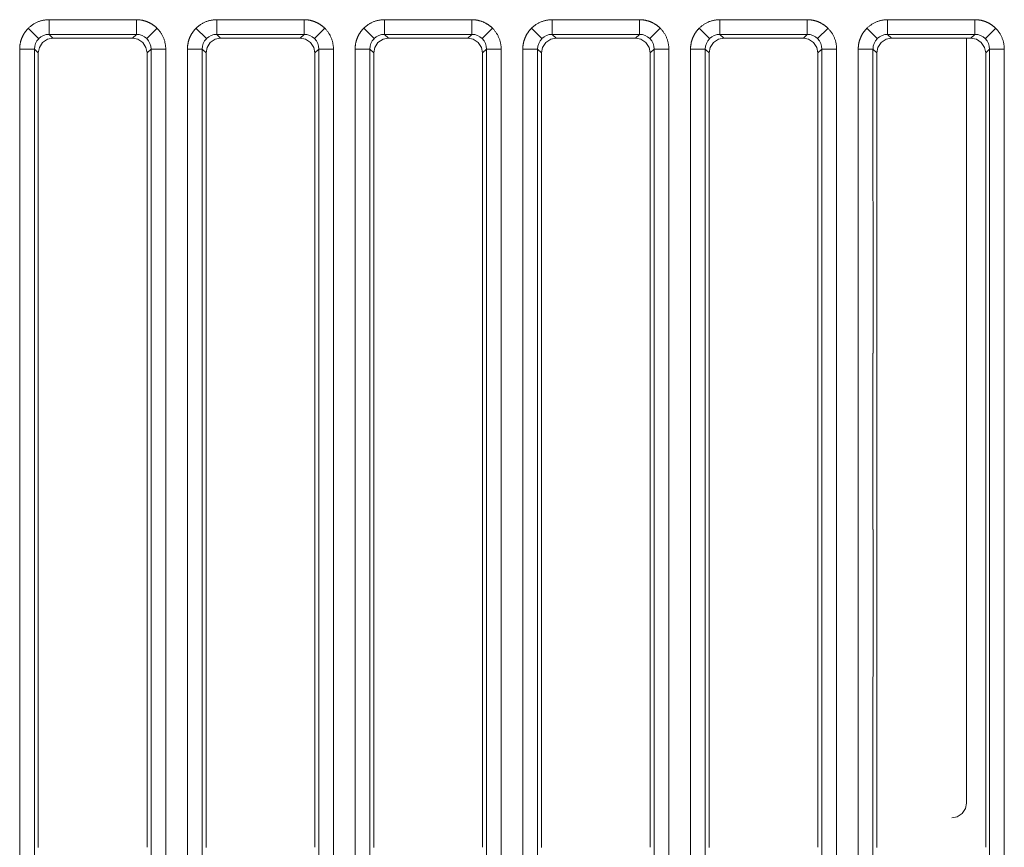
# Model space of a CAD drawing. Units: inches. Extents: x -22 to 119, y 2 to 107.
# Drawn here: x 22 to 23, y 82 to 83 of the extents above; entities that cross this region are included whole.
import ezdxf

# ---------------------------------------------------------------- set-up
doc = ezdxf.new("R2010")
doc.units = ezdxf.units.IN
doc.header["$MEASUREMENT"] = 0
doc.linetypes.add('DCAD_Continuous', pattern=[0])
doc.layers.add('DV3_0', color=7, linetype='DCAD_Continuous', lineweight=0)
doc.layers.add('OUTLINE', color=7, linetype='DCAD_Continuous', lineweight=0)

# ---------------------------------------------------------------- blocks, each defined once
blk = doc.blocks.new('SE2')
at = {"layer": 'DV3_0', "color": 7, "linetype": 'DCAD_Continuous', "lineweight": 0, "ltscale": 0.024604}
for p, q in [((21.9803, 82.9575), (22.0971, 82.9575)), ((21.9803, 82.9575), (21.9803, 82.9379)), ((22.0971, 82.9379), (22.0971, 82.9575)), ((22.2047, 82.9575), (22.3215, 82.9575)), ((22.2047, 82.9575), (22.2047, 82.9379)), ((22.3215, 82.9379), (22.3215, 82.9575)), ((22.4291, 82.9575), (22.5459, 82.9575)), ((22.4291, 82.9575), (22.4291, 82.9379)), ((22.5459, 82.9379), (22.5459, 82.9575)), ((22.6535, 82.9575), (22.7703, 82.9575)), ((22.6535, 82.9575), (22.6535, 82.9379)), ((22.7703, 82.9379), (22.7703, 82.9575)), ((22.8779, 82.9575), (22.9947, 82.9575)), ((22.8779, 82.9575), (22.8779, 82.9379)), ((22.9947, 82.9379), (22.9947, 82.9575)), ((23.1023, 82.9575), (23.2191, 82.9575)), ((23.1023, 82.9575), (23.1023, 82.9379)), ((23.2191, 82.9379), (23.2191, 82.9575)), ((21.9664, 82.9322), (21.9525, 82.946)), ((22.111, 82.9322), (22.1249, 82.946)), ((22.1908, 82.9322), (22.1769, 82.946)), ((22.3354, 82.9322), (22.3493, 82.946)), ((22.4152, 82.9322), (22.4013, 82.946)), ((22.5598, 82.9322), (22.5737, 82.946)), ((22.6396, 82.9322), (22.6257, 82.946)), ((22.7842, 82.9322), (22.7981, 82.946)), ((22.864, 82.9322), (22.8501, 82.946)), ((23.0086, 82.9322), (23.0225, 82.946)), ((23.0884, 82.9322), (23.0745, 82.946)), ((23.233, 82.9322), (23.2469, 82.946)), ((22.0971, 82.9379), (21.9803, 82.9379)), ((21.9803, 82.9379), (21.9855, 82.9327)), ((21.9855, 82.9327), (22.0919, 82.9327)), ((22.0919, 82.9327), (22.0971, 82.9379)), ((22.3215, 82.9379), (22.2047, 82.9379)), ((22.2047, 82.9379), (22.2099, 82.9327)), ((22.2099, 82.9327), (22.3163, 82.9327)), ((22.3163, 82.9327), (22.3215, 82.9379)), ((22.5459, 82.9379), (22.4291, 82.9379)), ((22.4291, 82.9379), (22.4343, 82.9327)), ((22.4343, 82.9327), (22.5407, 82.9327)), ((22.5407, 82.9327), (22.5459, 82.9379)), ((22.7703, 82.9379), (22.6535, 82.9379)), ((22.6535, 82.9379), (22.6587, 82.9327)), ((22.6587, 82.9327), (22.7651, 82.9327)), ((22.7651, 82.9327), (22.7703, 82.9379)), ((22.9947, 82.9379), (22.8779, 82.9379)), ((22.8779, 82.9379), (22.8831, 82.9327)), ((22.8831, 82.9327), (22.9895, 82.9327)), ((22.9895, 82.9327), (22.9947, 82.9379)), ((23.2191, 82.9379), (23.1023, 82.9379)), ((23.1023, 82.9379), (23.1075, 82.9327)), ((23.1075, 82.9327), (23.2138, 82.9327)), ((23.2079, 82.9327), (23.2079, 81.9091)), ((23.2138, 82.9327), (23.2191, 82.9379)), ((21.941, 73.499), (21.941, 82.9182)), ((21.9607, 82.9182), (21.941, 82.9182)), ((21.9607, 82.9182), (21.9607, 82.5114)), ((21.9659, 82.913), (21.9607, 82.9182)), ((22.1168, 82.9182), (22.1115, 82.913)), ((22.1167, 82.5114), (22.1168, 82.9182)), ((22.1364, 82.9182), (22.1168, 82.9182)), ((22.1364, 82.9182), (22.1364, 82.8592)), ((22.1654, 82.8592), (22.1654, 82.9182)), ((22.1851, 82.9182), (22.1654, 82.9182)), ((22.1851, 82.9182), (22.1851, 82.5114)), ((22.1903, 82.913), (22.1851, 82.9182)), ((22.3411, 82.9182), (22.3359, 82.913)), ((22.3411, 82.8592), (22.3411, 82.9182)), ((22.3608, 82.9182), (22.3411, 82.9182)), ((22.3608, 82.9182), (22.3608, 73.499)), ((22.3898, 82.8592), (22.3898, 82.9182)), ((22.4095, 82.9182), (22.3898, 82.9182)), ((22.4095, 82.9182), (22.4095, 82.5114)), ((22.4147, 82.913), (22.4095, 82.9182)), ((22.5655, 82.9182), (22.5603, 82.913)), ((22.5655, 82.5114), (22.5655, 82.9182)), ((22.5852, 82.9182), (22.5655, 82.9182)), ((22.5852, 82.9182), (22.5852, 73.499)), ((22.6142, 73.499), (22.6142, 82.9182)), ((22.6338, 82.9182), (22.6142, 82.9182)), ((22.6338, 82.9182), (22.6339, 82.5114)), ((22.6391, 82.913), (22.6338, 82.9182)), ((22.7899, 82.9182), (22.7847, 82.913)), ((22.7899, 82.8592), (22.7899, 82.9182)), ((22.8096, 82.9182), (22.7899, 82.9182)), ((22.8096, 82.9182), (22.8096, 73.499)), ((22.8386, 73.499), (22.8386, 82.9182)), ((22.8582, 82.9182), (22.8386, 82.9182)), ((22.8582, 82.9182), (22.8583, 82.5114)), ((22.8635, 82.913), (22.8582, 82.9182)), ((23.0143, 82.9182), (23.0091, 82.913)), ((23.0143, 82.5114), (23.0143, 82.9182)), ((23.034, 82.9182), (23.0143, 82.9182)), ((23.034, 82.9182), (23.034, 82.8592)), ((23.063, 73.499), (23.063, 82.9182)), ((23.063, 82.9182), (23.0826, 82.9182)), ((23.0826, 82.9182), (23.0827, 82.5114)), ((23.0878, 82.913), (23.0826, 82.9182)), ((23.2387, 82.9182), (23.2335, 82.913)), ((23.2387, 82.5114), (23.2387, 82.9182)), ((23.2584, 82.9182), (23.2387, 82.9182)), ((23.2584, 82.9182), (23.2584, 82.8592)), ((21.9659, 82.913), (21.9659, 81.8496)), ((22.1115, 81.8501), (22.1115, 82.9134)), ((22.1903, 82.913), (22.1903, 81.8496)), ((22.3359, 81.8501), (22.3359, 82.9134)), ((22.4147, 82.913), (22.4147, 81.8496)), ((22.5603, 81.8501), (22.5603, 82.9134)), ((22.6391, 82.913), (22.6391, 81.8496)), ((22.7847, 81.8501), (22.7847, 82.9134)), ((22.8635, 82.913), (22.8635, 81.8496)), ((23.0091, 81.8501), (23.0091, 82.9134)), ((23.0878, 82.913), (23.0878, 81.8496)), ((23.2335, 81.8501), (23.2335, 82.9134)), ((22.1364, 82.8592), (22.1364, 82.5114)), ((22.1654, 82.5114), (22.1654, 82.8592)), ((22.3411, 82.5114), (22.3411, 82.8592)), ((22.3898, 82.5114), (22.3898, 82.8592)), ((22.7899, 82.5114), (22.7899, 82.8592)), ((23.034, 82.8592), (23.034, 82.5114)), ((23.2584, 82.8592), (23.2584, 82.5114)), ((21.9607, 82.2752), (21.9607, 82.5114)), ((22.1167, 82.5114), (22.1167, 82.2752)), ((22.1364, 82.2752), (22.1364, 82.5114)), ((22.1654, 82.5114), (22.1654, 82.2752)), ((22.1851, 82.2752), (22.1851, 82.5114)), ((22.3411, 82.5114), (22.3411, 82.2752)), ((22.3898, 82.5114), (22.3898, 82.2752)), ((22.4095, 82.2752), (22.4095, 82.5114)), ((22.5655, 82.5114), (22.5655, 82.2752)), ((22.6339, 82.2752), (22.6339, 82.5114)), ((22.7899, 82.5114), (22.7899, 82.2752)), ((22.8583, 82.2752), (22.8583, 82.5114)), ((23.0143, 82.5114), (23.0143, 82.2752)), ((23.034, 82.2752), (23.034, 82.5114)), ((23.0826, 82.2752), (23.0826, 82.5114)), ((23.2387, 82.5114), (23.2387, 82.2752)), ((23.2584, 82.2752), (23.2584, 82.5114)), ((21.9607, 82.2753), (21.9607, 81.8816)), ((22.1168, 81.8816), (22.1167, 82.2752)), ((22.1364, 82.2752), (22.1364, 81.8816)), ((22.1654, 81.8816), (22.1654, 82.2752)), ((22.1851, 82.2753), (22.1851, 81.8816)), ((22.3411, 81.8816), (22.3411, 82.2752)), ((22.3898, 81.8816), (22.3898, 82.2752)), ((22.4095, 82.2753), (22.4095, 81.8816)), ((22.5655, 81.8816), (22.5655, 82.2752)), ((22.6339, 82.2753), (22.6338, 81.8816)), ((22.7899, 81.8816), (22.7899, 82.2752)), ((22.8583, 82.2753), (22.8582, 81.8816)), ((23.0143, 81.8816), (23.0143, 82.2752)), ((23.034, 82.2752), (23.034, 81.8816)), ((23.0827, 82.2753), (23.0826, 81.8816)), ((23.2387, 81.8816), (23.2387, 82.2752)), ((23.2584, 82.2752), (23.2584, 81.8816)), ((21.9607, 81.8816), (21.9607, 81.8115)), ((22.1167, 81.8124), (22.1168, 81.8816)), ((22.1364, 81.8816), (22.1364, 81.7044)), ((22.1654, 81.7044), (22.1654, 81.8816)), ((22.1851, 81.8816), (22.1851, 81.8118)), ((22.3411, 81.8124), (22.3411, 81.8816)), ((22.3898, 81.7044), (22.3898, 81.8816)), ((22.4095, 81.8816), (22.4095, 81.8115)), ((22.5655, 81.8124), (22.5655, 81.8816)), ((22.6338, 81.8816), (22.6339, 81.8118)), ((22.7899, 81.8124), (22.7899, 81.8816)), ((22.8582, 81.8816), (22.8583, 81.8118)), ((23.0143, 81.8124), (23.0143, 81.8816)), ((23.034, 81.8816), (23.034, 81.7044)), ((23.0826, 81.8816), (23.0827, 81.8118)), ((23.2387, 81.8124), (23.2387, 81.8816)), ((23.2584, 81.8816), (23.2584, 81.7044))]:
    blk.add_line(p, q, dxfattribs=at)
at = {"layer": 'DV3_0', "color": 7, "linetype": 'DCAD_Continuous', "lineweight": 0, "ltscale": 0.024604, "flags": 128}
for points in [[(21.9525, 82.946), (21.9532, 82.9467), (21.9539, 82.9474), (21.9547, 82.948), (21.9554, 82.9486), (21.9562, 82.9493), (21.9569, 82.9498), (21.9577, 82.9504), (21.9585, 82.9509), (21.9593, 82.9515), (21.9601, 82.952), (21.961, 82.9524), (21.9618, 82.9529), (21.9627, 82.9533), (21.9635, 82.9538), (21.9644, 82.9542), (21.9653, 82.9545), (21.9662, 82.9549), (21.9671, 82.9552), (21.968, 82.9556), (21.9689, 82.9558), (21.9698, 82.9561), (21.9707, 82.9564), (21.9717, 82.9566), (21.9726, 82.9568), (21.9736, 82.957), (21.9745, 82.9571), (21.9755, 82.9572), (21.9764, 82.9573), (21.9774, 82.9574), (21.9784, 82.9575), (21.9793, 82.9575), (21.9803, 82.9575)], [(22.1249, 82.946), (22.1246, 82.9464), (22.1242, 82.9467), (22.1239, 82.947), (22.1235, 82.9474), (22.1231, 82.9477), (22.1228, 82.948), (22.1224, 82.9483), (22.122, 82.9486), (22.1217, 82.9489), (22.1213, 82.9492), (22.1209, 82.9495), (22.1205, 82.9498), (22.1201, 82.9501), (22.1197, 82.9504), (22.1193, 82.9507), (22.1189, 82.9509), (22.1185, 82.9512), (22.1181, 82.9514), (22.1177, 82.9517), (22.1173, 82.952), (22.1169, 82.9522), (22.1165, 82.9524), (22.1161, 82.9527), (22.1156, 82.9529), (22.1152, 82.9531), (22.1148, 82.9533), (22.1143, 82.9536), (22.1139, 82.9538), (22.1135, 82.954), (22.113, 82.9542), (22.1126, 82.9544), (22.1121, 82.9545), (22.1117, 82.9547), (22.1112, 82.9549), (22.1108, 82.9551), (22.1103, 82.9552), (22.1099, 82.9554), (22.1094, 82.9556), (22.109, 82.9557), (22.1085, 82.9558), (22.108, 82.956), (22.1076, 82.9561), (22.1071, 82.9562), (22.1066, 82.9564), (22.1062, 82.9565), (22.1057, 82.9566), (22.1052, 82.9567), (22.1048, 82.9568), (22.1043, 82.9569), (22.1038, 82.957), (22.1033, 82.957), (22.1029, 82.9571), (22.1024, 82.9572), (22.1019, 82.9573), (22.1014, 82.9573), (22.1009, 82.9574), (22.1005, 82.9574), (22.1, 82.9574), (22.0995, 82.9575), (22.099, 82.9575), (22.0985, 82.9575), (22.0981, 82.9575), (22.0976, 82.9575), (22.0971, 82.9575)], [(22.1769, 82.946), (22.1776, 82.9467), (22.1783, 82.9474), (22.1791, 82.948), (22.1798, 82.9486), (22.1806, 82.9493), (22.1813, 82.9498), (22.1821, 82.9504), (22.1829, 82.9509), (22.1837, 82.9515), (22.1845, 82.952), (22.1854, 82.9524), (22.1862, 82.9529), (22.187, 82.9533), (22.1879, 82.9538), (22.1888, 82.9542), (22.1897, 82.9545), (22.1906, 82.9549), (22.1915, 82.9552), (22.1924, 82.9556), (22.1933, 82.9558), (22.1942, 82.9561), (22.1951, 82.9564), (22.1961, 82.9566), (22.197, 82.9568), (22.1979, 82.957), (22.1989, 82.9571), (22.1999, 82.9572), (22.2008, 82.9573), (22.2018, 82.9574), (22.2028, 82.9575), (22.2037, 82.9575), (22.2047, 82.9575)], [(22.3493, 82.946), (22.3489, 82.9464), (22.3486, 82.9467), (22.3482, 82.947), (22.3479, 82.9474), (22.3475, 82.9477), (22.3472, 82.948), (22.3468, 82.9483), (22.3464, 82.9486), (22.3461, 82.9489), (22.3457, 82.9492), (22.3453, 82.9495), (22.3449, 82.9498), (22.3445, 82.9501), (22.3441, 82.9504), (22.3437, 82.9507), (22.3433, 82.9509), (22.3429, 82.9512), (22.3425, 82.9514), (22.3421, 82.9517), (22.3417, 82.952), (22.3413, 82.9522), (22.3409, 82.9524), (22.3404, 82.9527), (22.34, 82.9529), (22.3396, 82.9531), (22.3392, 82.9533), (22.3387, 82.9536), (22.3383, 82.9538), (22.3379, 82.954), (22.3374, 82.9542), (22.337, 82.9544), (22.3365, 82.9545), (22.3361, 82.9547), (22.3356, 82.9549), (22.3352, 82.9551), (22.3347, 82.9552), (22.3343, 82.9554), (22.3338, 82.9556), (22.3334, 82.9557), (22.3329, 82.9558), (22.3324, 82.956), (22.332, 82.9561), (22.3315, 82.9562), (22.331, 82.9564), (22.3306, 82.9565), (22.3301, 82.9566), (22.3296, 82.9567), (22.3292, 82.9568), (22.3287, 82.9569), (22.3282, 82.957), (22.3277, 82.957), (22.3273, 82.9571), (22.3268, 82.9572), (22.3263, 82.9573), (22.3258, 82.9573), (22.3253, 82.9574), (22.3249, 82.9574), (22.3244, 82.9574), (22.3239, 82.9575), (22.3234, 82.9575), (22.3229, 82.9575), (22.3225, 82.9575), (22.322, 82.9575), (22.3215, 82.9575)], [(22.4013, 82.946), (22.402, 82.9467), (22.4027, 82.9474), (22.4035, 82.948), (22.4042, 82.9486), (22.405, 82.9493), (22.4057, 82.9498), (22.4065, 82.9504), (22.4073, 82.9509), (22.4081, 82.9515), (22.4089, 82.952), (22.4097, 82.9524), (22.4106, 82.9529), (22.4114, 82.9533), (22.4123, 82.9538), (22.4132, 82.9542), (22.4141, 82.9545), (22.415, 82.9549), (22.4159, 82.9552), (22.4168, 82.9556), (22.4177, 82.9558), (22.4186, 82.9561), (22.4195, 82.9564), (22.4205, 82.9566), (22.4214, 82.9568), (22.4223, 82.957), (22.4233, 82.9571), (22.4242, 82.9572), (22.4252, 82.9573), (22.4262, 82.9574), (22.4271, 82.9575), (22.4281, 82.9575), (22.4291, 82.9575)], [(22.5737, 82.946), (22.5733, 82.9464), (22.573, 82.9467), (22.5726, 82.947), (22.5723, 82.9474), (22.5719, 82.9477), (22.5716, 82.948), (22.5712, 82.9483), (22.5708, 82.9486), (22.5705, 82.9489), (22.5701, 82.9492), (22.5697, 82.9495), (22.5693, 82.9498), (22.5689, 82.9501), (22.5685, 82.9504), (22.5681, 82.9507), (22.5677, 82.9509), (22.5673, 82.9512), (22.5669, 82.9514), (22.5665, 82.9517), (22.5661, 82.952), (22.5657, 82.9522), (22.5653, 82.9524), (22.5648, 82.9527), (22.5644, 82.9529), (22.564, 82.9531), (22.5636, 82.9533), (22.5631, 82.9536), (22.5627, 82.9538), (22.5623, 82.954), (22.5618, 82.9542), (22.5614, 82.9544), (22.5609, 82.9545), (22.5605, 82.9547), (22.56, 82.9549), (22.5596, 82.9551), (22.5591, 82.9552), (22.5587, 82.9554), (22.5582, 82.9556), (22.5578, 82.9557), (22.5573, 82.9558), (22.5568, 82.956), (22.5564, 82.9561), (22.5559, 82.9562), (22.5554, 82.9564), (22.555, 82.9565), (22.5545, 82.9566), (22.554, 82.9567), (22.5535, 82.9568), (22.5531, 82.9569), (22.5526, 82.957), (22.5521, 82.957), (22.5516, 82.9571), (22.5512, 82.9572), (22.5507, 82.9573), (22.5502, 82.9573), (22.5497, 82.9574), (22.5492, 82.9574), (22.5488, 82.9574), (22.5483, 82.9575), (22.5478, 82.9575), (22.5473, 82.9575), (22.5468, 82.9575), (22.5464, 82.9575), (22.5459, 82.9575)], [(22.6257, 82.946), (22.6264, 82.9467), (22.6271, 82.9474), (22.6279, 82.948), (22.6286, 82.9486), (22.6294, 82.9493), (22.6301, 82.9498), (22.6309, 82.9504), (22.6317, 82.9509), (22.6325, 82.9515), (22.6333, 82.952), (22.6341, 82.9524), (22.635, 82.9529), (22.6358, 82.9533), (22.6367, 82.9538), (22.6376, 82.9542), (22.6385, 82.9545), (22.6394, 82.9549), (22.6403, 82.9552), (22.6412, 82.9556), (22.6421, 82.9558), (22.643, 82.9561), (22.6439, 82.9564), (22.6448, 82.9566), (22.6458, 82.9568), (22.6467, 82.957), (22.6477, 82.9571), (22.6486, 82.9572), (22.6496, 82.9573), (22.6506, 82.9574), (22.6515, 82.9575), (22.6525, 82.9575), (22.6535, 82.9575)], [(22.7981, 82.946), (22.7977, 82.9464), (22.7974, 82.9467), (22.797, 82.947), (22.7967, 82.9474), (22.7963, 82.9477), (22.796, 82.948), (22.7956, 82.9483), (22.7952, 82.9486), (22.7948, 82.9489), (22.7945, 82.9492), (22.7941, 82.9495), (22.7937, 82.9498), (22.7933, 82.9501), (22.7929, 82.9504), (22.7925, 82.9507), (22.7921, 82.9509), (22.7917, 82.9512), (22.7913, 82.9514), (22.7909, 82.9517), (22.7905, 82.952), (22.7901, 82.9522), (22.7897, 82.9524), (22.7892, 82.9527), (22.7888, 82.9529), (22.7884, 82.9531), (22.7879, 82.9533), (22.7875, 82.9536), (22.7871, 82.9538), (22.7866, 82.954), (22.7862, 82.9542), (22.7858, 82.9544), (22.7853, 82.9545), (22.7849, 82.9547), (22.7844, 82.9549), (22.784, 82.9551), (22.7835, 82.9552), (22.7831, 82.9554), (22.7826, 82.9556), (22.7821, 82.9557), (22.7817, 82.9558), (22.7812, 82.956), (22.7808, 82.9561), (22.7803, 82.9562), (22.7798, 82.9564), (22.7794, 82.9565), (22.7789, 82.9566), (22.7784, 82.9567), (22.7779, 82.9568), (22.7775, 82.9569), (22.777, 82.957), (22.7765, 82.957), (22.776, 82.9571), (22.7756, 82.9572), (22.7751, 82.9573), (22.7746, 82.9573), (22.7741, 82.9574), (22.7736, 82.9574), (22.7732, 82.9574), (22.7727, 82.9575), (22.7722, 82.9575), (22.7717, 82.9575), (22.7712, 82.9575), (22.7708, 82.9575), (22.7703, 82.9575)], [(22.8501, 82.946), (22.8508, 82.9467), (22.8515, 82.9474), (22.8522, 82.948), (22.853, 82.9486), (22.8537, 82.9493), (22.8545, 82.9498), (22.8553, 82.9504), (22.8561, 82.9509), (22.8569, 82.9515), (22.8577, 82.952), (22.8585, 82.9524), (22.8594, 82.9529), (22.8602, 82.9533), (22.8611, 82.9538), (22.862, 82.9542), (22.8628, 82.9545), (22.8637, 82.9549), (22.8646, 82.9552), (22.8656, 82.9556), (22.8665, 82.9558), (22.8674, 82.9561), (22.8683, 82.9564), (22.8692, 82.9566), (22.8702, 82.9568), (22.8711, 82.957), (22.8721, 82.9571), (22.873, 82.9572), (22.874, 82.9573), (22.875, 82.9574), (22.8759, 82.9575), (22.8769, 82.9575), (22.8779, 82.9575)], [(23.0225, 82.946), (23.0221, 82.9464), (23.0218, 82.9467), (23.0214, 82.947), (23.0211, 82.9474), (23.0207, 82.9477), (23.0203, 82.948), (23.02, 82.9483), (23.0196, 82.9486), (23.0192, 82.9489), (23.0189, 82.9492), (23.0185, 82.9495), (23.0181, 82.9498), (23.0177, 82.9501), (23.0173, 82.9504), (23.0169, 82.9507), (23.0165, 82.9509), (23.0161, 82.9512), (23.0157, 82.9514), (23.0153, 82.9517), (23.0149, 82.952), (23.0145, 82.9522), (23.014, 82.9524), (23.0136, 82.9527), (23.0132, 82.9529), (23.0128, 82.9531), (23.0123, 82.9533), (23.0119, 82.9536), (23.0115, 82.9538), (23.011, 82.954), (23.0106, 82.9542), (23.0102, 82.9544), (23.0097, 82.9545), (23.0093, 82.9547), (23.0088, 82.9549), (23.0084, 82.9551), (23.0079, 82.9552), (23.0075, 82.9554), (23.007, 82.9556), (23.0065, 82.9557), (23.0061, 82.9558), (23.0056, 82.956), (23.0051, 82.9561), (23.0047, 82.9562), (23.0042, 82.9564), (23.0037, 82.9565), (23.0033, 82.9566), (23.0028, 82.9567), (23.0023, 82.9568), (23.0019, 82.9569), (23.0014, 82.957), (23.0009, 82.957), (23.0004, 82.9571), (23, 82.9572), (22.9995, 82.9573), (22.999, 82.9573), (22.9985, 82.9574), (22.998, 82.9574), (22.9976, 82.9574), (22.9971, 82.9575), (22.9966, 82.9575), (22.9961, 82.9575), (22.9956, 82.9575), (22.9951, 82.9575), (22.9947, 82.9575)], [(23.0745, 82.946), (23.0752, 82.9467), (23.0759, 82.9474), (23.0766, 82.948), (23.0774, 82.9486), (23.0781, 82.9493), (23.0789, 82.9498), (23.0797, 82.9504), (23.0805, 82.9509), (23.0813, 82.9515), (23.0821, 82.952), (23.0829, 82.9524), (23.0838, 82.9529), (23.0846, 82.9533), (23.0855, 82.9538), (23.0864, 82.9542), (23.0872, 82.9545), (23.0881, 82.9549), (23.089, 82.9552), (23.0899, 82.9556), (23.0909, 82.9558), (23.0918, 82.9561), (23.0927, 82.9564), (23.0936, 82.9566), (23.0946, 82.9568), (23.0955, 82.957), (23.0965, 82.9571), (23.0974, 82.9572), (23.0984, 82.9573), (23.0993, 82.9574), (23.1003, 82.9575), (23.1013, 82.9575), (23.1023, 82.9575)], [(23.2469, 82.946), (23.2465, 82.9464), (23.2462, 82.9467), (23.2458, 82.947), (23.2455, 82.9474), (23.2451, 82.9477), (23.2447, 82.948), (23.2444, 82.9483), (23.244, 82.9486), (23.2436, 82.9489), (23.2433, 82.9492), (23.2429, 82.9495), (23.2425, 82.9498), (23.2421, 82.9501), (23.2417, 82.9504), (23.2413, 82.9507), (23.2409, 82.9509), (23.2405, 82.9512), (23.2401, 82.9514), (23.2397, 82.9517), (23.2393, 82.952), (23.2389, 82.9522), (23.2384, 82.9524), (23.238, 82.9527), (23.2376, 82.9529), (23.2372, 82.9531), (23.2367, 82.9533), (23.2363, 82.9536), (23.2359, 82.9538), (23.2354, 82.954), (23.235, 82.9542), (23.2345, 82.9544), (23.2341, 82.9545), (23.2337, 82.9547), (23.2332, 82.9549), (23.2328, 82.9551), (23.2323, 82.9552), (23.2318, 82.9554), (23.2314, 82.9556), (23.2309, 82.9557), (23.2305, 82.9558), (23.23, 82.956), (23.2295, 82.9561), (23.2291, 82.9562), (23.2286, 82.9564), (23.2281, 82.9565), (23.2277, 82.9566), (23.2272, 82.9567), (23.2267, 82.9568), (23.2262, 82.9569), (23.2258, 82.957), (23.2253, 82.957), (23.2248, 82.9571), (23.2243, 82.9572), (23.2239, 82.9573), (23.2234, 82.9573), (23.2229, 82.9574), (23.2224, 82.9574), (23.2219, 82.9574), (23.2215, 82.9575), (23.221, 82.9575), (23.2205, 82.9575), (23.22, 82.9575), (23.2195, 82.9575), (23.2191, 82.9575)], [(21.9525, 82.946), (21.9522, 82.9457), (21.9519, 82.9453), (21.9515, 82.945), (21.9512, 82.9446), (21.9509, 82.9443), (21.9506, 82.9439), (21.9502, 82.9436), (21.9499, 82.9432), (21.9496, 82.9428), (21.9493, 82.9424), (21.949, 82.942), (21.9487, 82.9417), (21.9485, 82.9413), (21.9482, 82.9409), (21.9479, 82.9405), (21.9476, 82.9401), (21.9474, 82.9397), (21.9471, 82.9393), (21.9469, 82.9389), (21.9466, 82.9384), (21.9464, 82.938), (21.9461, 82.9376), (21.9459, 82.9372), (21.9457, 82.9368), (21.9454, 82.9363), (21.9452, 82.9359), (21.945, 82.9355), (21.9448, 82.935), (21.9446, 82.9346), (21.9444, 82.9342), (21.9442, 82.9337), (21.944, 82.9333), (21.9438, 82.9328), (21.9436, 82.9324), (21.9435, 82.9319), (21.9433, 82.9315), (21.9432, 82.931), (21.943, 82.9306), (21.9428, 82.9301), (21.9427, 82.9296), (21.9426, 82.9292), (21.9424, 82.9287), (21.9423, 82.9282), (21.9422, 82.9278), (21.9421, 82.9273), (21.942, 82.9268), (21.9419, 82.9264), (21.9418, 82.9259), (21.9417, 82.9254), (21.9416, 82.9249), (21.9415, 82.9245), (21.9414, 82.924), (21.9414, 82.9235), (21.9413, 82.923), (21.9412, 82.9226), (21.9412, 82.9221), (21.9412, 82.9216), (21.9411, 82.9211), (21.9411, 82.9206), (21.9411, 82.9202), (21.941, 82.9197), (21.941, 82.9192), (21.941, 82.9187), (21.941, 82.9182)], [(22.1249, 82.946), (22.1256, 82.9453), (22.1262, 82.9446), (22.1269, 82.9439), (22.1275, 82.9431), (22.1281, 82.9424), (22.1287, 82.9416), (22.1293, 82.9408), (22.1298, 82.94), (22.1303, 82.9392), (22.1308, 82.9384), (22.1313, 82.9376), (22.1318, 82.9368), (22.1322, 82.9359), (22.1326, 82.935), (22.133, 82.9342), (22.1334, 82.9333), (22.1338, 82.9324), (22.1341, 82.9315), (22.1344, 82.9306), (22.1347, 82.9297), (22.135, 82.9287), (22.1352, 82.9278), (22.1354, 82.9269), (22.1356, 82.9259), (22.1358, 82.925), (22.136, 82.924), (22.1361, 82.9231), (22.1362, 82.9221), (22.1363, 82.9212), (22.1364, 82.9202), (22.1364, 82.9192), (22.1364, 82.9182)], [(22.1769, 82.946), (22.1766, 82.9457), (22.1762, 82.9453), (22.1759, 82.945), (22.1756, 82.9446), (22.1753, 82.9443), (22.1749, 82.9439), (22.1746, 82.9436), (22.1743, 82.9432), (22.174, 82.9428), (22.1737, 82.9424), (22.1734, 82.942), (22.1731, 82.9417), (22.1729, 82.9413), (22.1726, 82.9409), (22.1723, 82.9405), (22.172, 82.9401), (22.1718, 82.9397), (22.1715, 82.9393), (22.1712, 82.9389), (22.171, 82.9384), (22.1708, 82.938), (22.1705, 82.9376), (22.1703, 82.9372), (22.17, 82.9368), (22.1698, 82.9363), (22.1696, 82.9359), (22.1694, 82.9355), (22.1692, 82.935), (22.169, 82.9346), (22.1688, 82.9342), (22.1686, 82.9337), (22.1684, 82.9333), (22.1682, 82.9328), (22.168, 82.9324), (22.1679, 82.9319), (22.1677, 82.9315), (22.1675, 82.931), (22.1674, 82.9306), (22.1672, 82.9301), (22.1671, 82.9296), (22.167, 82.9292), (22.1668, 82.9287), (22.1667, 82.9282), (22.1666, 82.9278), (22.1665, 82.9273), (22.1664, 82.9268), (22.1663, 82.9264), (22.1662, 82.9259), (22.1661, 82.9254), (22.166, 82.9249), (22.1659, 82.9245), (22.1658, 82.924), (22.1658, 82.9235), (22.1657, 82.923), (22.1656, 82.9226), (22.1656, 82.9221), (22.1655, 82.9216), (22.1655, 82.9211), (22.1655, 82.9206), (22.1655, 82.9202), (22.1654, 82.9197), (22.1654, 82.9192), (22.1654, 82.9187), (22.1654, 82.9182)], [(22.3493, 82.946), (22.35, 82.9453), (22.3506, 82.9446), (22.3513, 82.9439), (22.3519, 82.9431), (22.3525, 82.9424), (22.3531, 82.9416), (22.3537, 82.9408), (22.3542, 82.94), (22.3547, 82.9392), (22.3552, 82.9384), (22.3557, 82.9376), (22.3562, 82.9368), (22.3566, 82.9359), (22.357, 82.935), (22.3574, 82.9342), (22.3578, 82.9333), (22.3582, 82.9324), (22.3585, 82.9315), (22.3588, 82.9306), (22.3591, 82.9297), (22.3594, 82.9287), (22.3596, 82.9278), (22.3598, 82.9269), (22.36, 82.9259), (22.3602, 82.925), (22.3604, 82.924), (22.3605, 82.9231), (22.3606, 82.9221), (22.3607, 82.9212), (22.3607, 82.9202), (22.3608, 82.9192), (22.3608, 82.9182)], [(22.4013, 82.946), (22.401, 82.9457), (22.4006, 82.9453), (22.4003, 82.945), (22.4, 82.9446), (22.3997, 82.9443), (22.3993, 82.9439), (22.399, 82.9436), (22.3987, 82.9432), (22.3984, 82.9428), (22.3981, 82.9424), (22.3978, 82.942), (22.3975, 82.9417), (22.3972, 82.9413), (22.397, 82.9409), (22.3967, 82.9405), (22.3964, 82.9401), (22.3962, 82.9397), (22.3959, 82.9393), (22.3956, 82.9389), (22.3954, 82.9384), (22.3951, 82.938), (22.3949, 82.9376), (22.3947, 82.9372), (22.3944, 82.9368), (22.3942, 82.9363), (22.394, 82.9359), (22.3938, 82.9355), (22.3936, 82.935), (22.3934, 82.9346), (22.3932, 82.9342), (22.393, 82.9337), (22.3928, 82.9333), (22.3926, 82.9328), (22.3924, 82.9324), (22.3923, 82.9319), (22.3921, 82.9315), (22.3919, 82.931), (22.3918, 82.9306), (22.3916, 82.9301), (22.3915, 82.9296), (22.3914, 82.9292), (22.3912, 82.9287), (22.3911, 82.9282), (22.391, 82.9278), (22.3909, 82.9273), (22.3908, 82.9268), (22.3906, 82.9264), (22.3905, 82.9259), (22.3905, 82.9254), (22.3904, 82.9249), (22.3903, 82.9245), (22.3902, 82.924), (22.3901, 82.9235), (22.3901, 82.923), (22.39, 82.9226), (22.39, 82.9221), (22.3899, 82.9216), (22.3899, 82.9211), (22.3899, 82.9206), (22.3898, 82.9202), (22.3898, 82.9197), (22.3898, 82.9192), (22.3898, 82.9187), (22.3898, 82.9182)], [(22.5737, 82.946), (22.5744, 82.9453), (22.575, 82.9446), (22.5757, 82.9439), (22.5763, 82.9431), (22.5769, 82.9424), (22.5775, 82.9416), (22.578, 82.9408), (22.5786, 82.94), (22.5791, 82.9392), (22.5796, 82.9384), (22.5801, 82.9376), (22.5806, 82.9368), (22.581, 82.9359), (22.5814, 82.935), (22.5818, 82.9342), (22.5822, 82.9333), (22.5826, 82.9324), (22.5829, 82.9315), (22.5832, 82.9306), (22.5835, 82.9297), (22.5838, 82.9287), (22.584, 82.9278), (22.5842, 82.9269), (22.5844, 82.9259), (22.5846, 82.925), (22.5848, 82.924), (22.5849, 82.9231), (22.585, 82.9221), (22.5851, 82.9212), (22.5851, 82.9202), (22.5852, 82.9192), (22.5852, 82.9182)], [(22.6257, 82.946), (22.6254, 82.9457), (22.625, 82.9453), (22.6247, 82.945), (22.6244, 82.9446), (22.624, 82.9443), (22.6237, 82.9439), (22.6234, 82.9436), (22.6231, 82.9432), (22.6228, 82.9428), (22.6225, 82.9424), (22.6222, 82.942), (22.6219, 82.9417), (22.6216, 82.9413), (22.6214, 82.9409), (22.6211, 82.9405), (22.6208, 82.9401), (22.6205, 82.9397), (22.6203, 82.9393), (22.62, 82.9389), (22.6198, 82.9384), (22.6195, 82.938), (22.6193, 82.9376), (22.6191, 82.9372), (22.6188, 82.9368), (22.6186, 82.9363), (22.6184, 82.9359), (22.6182, 82.9355), (22.618, 82.935), (22.6178, 82.9346), (22.6176, 82.9342), (22.6174, 82.9337), (22.6172, 82.9333), (22.617, 82.9328), (22.6168, 82.9324), (22.6167, 82.9319), (22.6165, 82.9315), (22.6163, 82.931), (22.6162, 82.9306), (22.616, 82.9301), (22.6159, 82.9296), (22.6157, 82.9292), (22.6156, 82.9287), (22.6155, 82.9282), (22.6154, 82.9278), (22.6153, 82.9273), (22.6151, 82.9268), (22.615, 82.9264), (22.6149, 82.9259), (22.6148, 82.9254), (22.6148, 82.9249), (22.6147, 82.9245), (22.6146, 82.924), (22.6145, 82.9235), (22.6145, 82.923), (22.6144, 82.9226), (22.6144, 82.9221), (22.6143, 82.9216), (22.6143, 82.9211), (22.6143, 82.9206), (22.6142, 82.9202), (22.6142, 82.9197), (22.6142, 82.9192), (22.6142, 82.9187), (22.6142, 82.9182)], [(22.7981, 82.946), (22.7988, 82.9453), (22.7994, 82.9446), (22.8001, 82.9439), (22.8007, 82.9431), (22.8013, 82.9424), (22.8019, 82.9416), (22.8024, 82.9408), (22.803, 82.94), (22.8035, 82.9392), (22.804, 82.9384), (22.8045, 82.9376), (22.8049, 82.9368), (22.8054, 82.9359), (22.8058, 82.935), (22.8062, 82.9342), (22.8066, 82.9333), (22.8069, 82.9324), (22.8073, 82.9315), (22.8076, 82.9306), (22.8079, 82.9297), (22.8082, 82.9287), (22.8084, 82.9278), (22.8086, 82.9269), (22.8088, 82.9259), (22.809, 82.925), (22.8091, 82.924), (22.8093, 82.9231), (22.8094, 82.9221), (22.8095, 82.9212), (22.8095, 82.9202), (22.8096, 82.9192), (22.8096, 82.9182)], [(22.8501, 82.946), (22.8498, 82.9457), (22.8494, 82.9453), (22.8491, 82.945), (22.8488, 82.9446), (22.8484, 82.9443), (22.8481, 82.9439), (22.8478, 82.9436), (22.8475, 82.9432), (22.8472, 82.9428), (22.8469, 82.9424), (22.8466, 82.942), (22.8463, 82.9417), (22.846, 82.9413), (22.8457, 82.9409), (22.8455, 82.9405), (22.8452, 82.9401), (22.8449, 82.9397), (22.8447, 82.9393), (22.8444, 82.9389), (22.8442, 82.9384), (22.8439, 82.938), (22.8437, 82.9376), (22.8435, 82.9372), (22.8432, 82.9368), (22.843, 82.9363), (22.8428, 82.9359), (22.8426, 82.9355), (22.8424, 82.935), (22.8422, 82.9346), (22.842, 82.9342), (22.8418, 82.9337), (22.8416, 82.9333), (22.8414, 82.9328), (22.8412, 82.9324), (22.841, 82.9319), (22.8409, 82.9315), (22.8407, 82.931), (22.8406, 82.9306), (22.8404, 82.9301), (22.8403, 82.9296), (22.8401, 82.9292), (22.84, 82.9287), (22.8399, 82.9282), (22.8398, 82.9278), (22.8396, 82.9273), (22.8395, 82.9268), (22.8394, 82.9264), (22.8393, 82.9259), (22.8392, 82.9254), (22.8392, 82.9249), (22.8391, 82.9245), (22.839, 82.924), (22.8389, 82.9235), (22.8389, 82.923), (22.8388, 82.9226), (22.8388, 82.9221), (22.8387, 82.9216), (22.8387, 82.9211), (22.8387, 82.9206), (22.8386, 82.9202), (22.8386, 82.9197), (22.8386, 82.9192), (22.8386, 82.9187), (22.8386, 82.9182)], [(23.0225, 82.946), (23.0232, 82.9453), (23.0238, 82.9446), (23.0245, 82.9439), (23.0251, 82.9431), (23.0257, 82.9424), (23.0263, 82.9416), (23.0268, 82.9408), (23.0274, 82.94), (23.0279, 82.9392), (23.0284, 82.9384), (23.0289, 82.9376), (23.0293, 82.9368), (23.0298, 82.9359), (23.0302, 82.935), (23.0306, 82.9342), (23.031, 82.9333), (23.0313, 82.9324), (23.0317, 82.9315), (23.032, 82.9306), (23.0323, 82.9297), (23.0325, 82.9287), (23.0328, 82.9278), (23.033, 82.9269), (23.0332, 82.9259), (23.0334, 82.925), (23.0335, 82.924), (23.0337, 82.9231), (23.0338, 82.9221), (23.0339, 82.9212), (23.0339, 82.9202), (23.034, 82.9192), (23.034, 82.9182)], [(23.0745, 82.946), (23.0741, 82.9457), (23.0738, 82.9453), (23.0735, 82.945), (23.0732, 82.9446), (23.0728, 82.9443), (23.0725, 82.9439), (23.0722, 82.9436), (23.0719, 82.9432), (23.0716, 82.9428), (23.0713, 82.9424), (23.071, 82.942), (23.0707, 82.9417), (23.0704, 82.9413), (23.0701, 82.9409), (23.0699, 82.9405), (23.0696, 82.9401), (23.0693, 82.9397), (23.0691, 82.9393), (23.0688, 82.9389), (23.0686, 82.9384), (23.0683, 82.938), (23.0681, 82.9376), (23.0678, 82.9372), (23.0676, 82.9368), (23.0674, 82.9363), (23.0672, 82.9359), (23.067, 82.9355), (23.0667, 82.935), (23.0665, 82.9346), (23.0663, 82.9342), (23.0662, 82.9337), (23.066, 82.9333), (23.0658, 82.9328), (23.0656, 82.9324), (23.0654, 82.9319), (23.0653, 82.9315), (23.0651, 82.931), (23.065, 82.9306), (23.0648, 82.9301), (23.0647, 82.9296), (23.0645, 82.9292), (23.0644, 82.9287), (23.0643, 82.9282), (23.0641, 82.9278), (23.064, 82.9273), (23.0639, 82.9268), (23.0638, 82.9264), (23.0637, 82.9259), (23.0636, 82.9254), (23.0635, 82.9249), (23.0635, 82.9245), (23.0634, 82.924), (23.0633, 82.9235), (23.0633, 82.923), (23.0632, 82.9226), (23.0632, 82.9221), (23.0631, 82.9216), (23.0631, 82.9211), (23.063, 82.9206), (23.063, 82.9202), (23.063, 82.9197), (23.063, 82.9192), (23.063, 82.9187), (23.063, 82.9182)], [(23.2469, 82.946), (23.2475, 82.9453), (23.2482, 82.9446), (23.2488, 82.9439), (23.2495, 82.9431), (23.2501, 82.9424), (23.2507, 82.9416), (23.2512, 82.9408), (23.2518, 82.94), (23.2523, 82.9392), (23.2528, 82.9384), (23.2533, 82.9376), (23.2537, 82.9368), (23.2542, 82.9359), (23.2546, 82.935), (23.255, 82.9342), (23.2554, 82.9333), (23.2557, 82.9324), (23.2561, 82.9315), (23.2564, 82.9306), (23.2567, 82.9297), (23.2569, 82.9287), (23.2572, 82.9278), (23.2574, 82.9269), (23.2576, 82.9259), (23.2578, 82.925), (23.2579, 82.924), (23.2581, 82.9231), (23.2582, 82.9221), (23.2583, 82.9212), (23.2583, 82.9202), (23.2584, 82.9192), (23.2584, 82.9182)], [(21.9855, 82.9327), (21.9783, 82.9313), (21.9717, 82.9269), (21.9673, 82.9202), (21.9659, 82.913)], [(22.1115, 82.9134), (22.11, 82.9205), (22.1056, 82.927), (22.099, 82.9313), (22.0919, 82.9327)], [(22.2099, 82.9327), (22.2027, 82.9313), (22.196, 82.9269), (22.1917, 82.9203), (22.1903, 82.913)], [(22.3359, 82.9134), (22.3344, 82.9205), (22.33, 82.927), (22.3234, 82.9313), (22.3163, 82.9327)], [(22.4343, 82.9327), (22.4271, 82.9313), (22.4204, 82.9269), (22.4161, 82.9202), (22.4147, 82.913)], [(22.5603, 82.9134), (22.5588, 82.9205), (22.5544, 82.927), (22.5478, 82.9313), (22.5407, 82.9327)], [(22.6587, 82.9327), (22.6515, 82.9313), (22.6448, 82.9269), (22.6405, 82.9202), (22.6391, 82.913)], [(22.7847, 82.9134), (22.7832, 82.9205), (22.7788, 82.927), (22.7722, 82.9313), (22.7651, 82.9327)], [(22.8831, 82.9327), (22.8759, 82.9313), (22.8692, 82.9269), (22.8648, 82.9203), (22.8635, 82.913)], [(23.0091, 82.9134), (23.0076, 82.9205), (23.0032, 82.927), (22.9966, 82.9313), (22.9895, 82.9327)], [(23.1075, 82.9327), (23.1003, 82.9313), (23.0936, 82.9269), (23.0892, 82.9203), (23.0878, 82.913)], [(23.2335, 82.9134), (23.232, 82.9205), (23.2276, 82.927), (23.221, 82.9313), (23.2138, 82.9327)], [(23.1883, 81.8894), (23.1955, 81.8908), (23.2022, 81.8952), (23.2065, 81.9019), (23.2079, 81.9091)]]:
    blk.add_lwpolyline(points, dxfattribs=at)
at = {"layer": 'DV3_0', "color": 7, "linetype": 'DCAD_Continuous', "lineweight": 0, "ltscale": 0.024604}
for centre, start, end in [((21.9803, 82.9183), 135.0874, 180.1792), ((21.9803, 82.9183), 89.8108, 134.9355), ((22.0972, 82.9183), 45.0215, 90.2322), ((22.0972, 82.9183), 359.7577, 45.0013), ((22.2047, 82.9183), 135.0874, 180.1792), ((22.2047, 82.9183), 89.8108, 134.9355), ((22.3216, 82.9183), 45.0215, 90.2322), ((22.3216, 82.9183), 359.7577, 45.0013), ((22.4291, 82.9183), 135.0874, 180.1792), ((22.429, 82.9183), 89.8108, 134.9355), ((22.546, 82.9183), 45.0215, 90.2322), ((22.546, 82.9183), 359.7577, 45.0013), ((22.6535, 82.9183), 135.0874, 180.1792), ((22.6534, 82.9183), 89.8108, 134.9355), ((22.7703, 82.9183), 45.0215, 90.2322), ((22.7704, 82.9183), 359.7577, 45.0013), ((22.8779, 82.9183), 135.0874, 180.1792), ((22.8778, 82.9183), 89.8108, 134.9355), ((22.9947, 82.9183), 45.0215, 90.2322), ((22.9947, 82.9183), 359.7577, 45.0013), ((23.1023, 82.9183), 135.0874, 180.1792), ((23.1022, 82.9183), 89.8108, 134.9355), ((23.2191, 82.9183), 45.0215, 90.2322), ((23.2191, 82.9183), 359.7577, 45.0013)]:
    blk.add_arc(centre, 0.0196, start, end, dxfattribs=at)

msp = doc.modelspace()

# ---------------------------------------------------------------- block references
at = {"layer": 'OUTLINE', "lineweight": 0}
msp.add_blockref('SE2', (0, 0), dxfattribs=at).dxf.unprotected_set("ltscale", 0)

doc.saveas('drawing.dxf')
